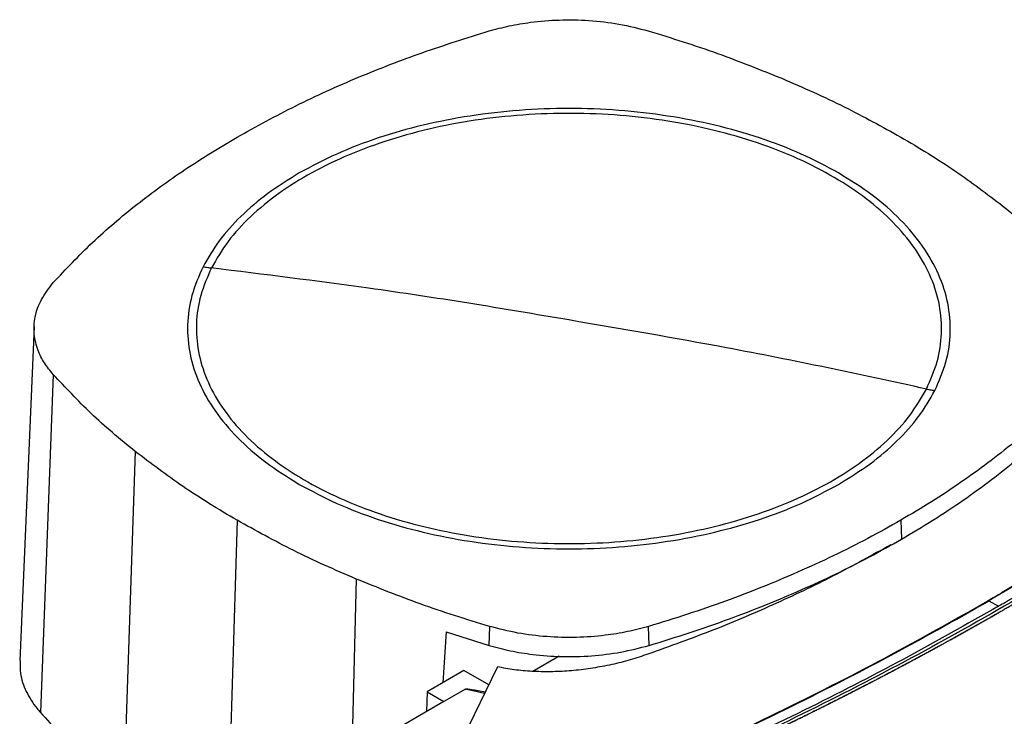
# Model space of a CAD drawing. Extents: x 0.4 to 10.6, y 0.4 to 8.1.
# Drawn here: x 2.5 to 2.8, y 5.4 to 5.6 of the extents above; entities that cross this region are included whole.
import ezdxf

# ---------------------------------------------------------------- set-up
doc = ezdxf.new("R2010")
doc.units = 0
doc.linetypes.add('SLD-SOLID', pattern=[0])
doc.layers.get('0').update_dxf_attribs({"linetype": 'CONTINUOUS'})

msp = doc.modelspace()

# ---------------------------------------------------------------- linework, layer by layer
at = {"color": 7, "linetype": 'SLD-SOLID'}
for p, q in [((2.50613, 5.51425), (2.50235, 5.42637)), ((2.51116, 5.5016), (2.50779, 5.41267)), ((2.53275, 5.48133), (2.52969, 5.39211)), ((2.55953, 5.46324), (2.55686, 5.37377)), ((2.73412, 5.46325), (2.73427, 5.45825)), ((2.75726, 5.44201), (2.75987, 5.44061)), ((2.76135, 5.43976), (2.76135, 5.43973)), ((2.62588, 5.4303), (2.62598, 5.43532)), ((2.66789, 5.43031), (2.66779, 5.43533)), ((2.61454, 5.43386), (2.61363, 5.4205)), ((2.61454, 5.43386), (2.62588, 5.4303)), ((2.64422, 5.42746), (2.63736, 5.4235)), ((2.62803, 5.42467), (2.60483, 5.37697)), ((2.6192, 5.42372), (2.60951, 5.41812)), ((2.62573, 5.41995), (2.6192, 5.42372)), ((2.61964, 5.41883), (2.61396, 5.41555)), ((2.60951, 5.41812), (2.60937, 5.4129)), ((2.60951, 5.41812), (2.61396, 5.41555)), ((2.61396, 5.41555), (2.57995, 5.39592))]:
    msp.add_line(p, q, dxfattribs=at)
at = {"color": 8, "linetype": 'SLD-SOLID'}
for p, q in [((2.59086, 5.44778), (2.58972, 5.40155)), ((2.62464, 5.4177), (2.61964, 5.41883))]:
    msp.add_line(p, q, dxfattribs=at)
at = {"color": 7, "linetype": 'SLD-SOLID'}
for points, knots in [([(2.62587, 5.59195), (2.6276, 5.59242), (2.63111, 5.59337), (2.63728, 5.59438), (2.64433, 5.59496), (2.65219, 5.59481), (2.66016, 5.5939), (2.66515, 5.59262), (2.66769, 5.59196)], [0, 0, 0, 0, 0.132414, 0.266967, 0.442442, 0.623006, 0.80848, 1, 1, 1, 1]), ([(2.55954, 5.56403), (2.56461, 5.56683), (2.57474, 5.57242), (2.59112, 5.57978), (2.60809, 5.5864), (2.61993, 5.5901), (2.62587, 5.59195)], [0, 0, 0, 0, 0.255078, 0.510157, 0.754364, 1, 1, 1, 1]), ([(2.66769, 5.59196), (2.67077, 5.59102), (2.67695, 5.58914), (2.68881, 5.58511), (2.69724, 5.58173), (2.7028, 5.5795)], [0, 0, 0, 0, 0.253924, 0.507848, 1, 1, 1, 1]), ([(2.7028, 5.5795), (2.70559, 5.57829), (2.71119, 5.57588), (2.72182, 5.57083), (2.72924, 5.56674), (2.73413, 5.56403)], [0, 0, 0, 0, 0.253927, 0.507853, 1, 1, 1, 1]), ([(2.71776, 5.55459), (2.71455, 5.55631), (2.70813, 5.55974), (2.69712, 5.56393), (2.68533, 5.5673), (2.67287, 5.56973), (2.65996, 5.57122), (2.64683, 5.57171), (2.6337, 5.57122), (2.62079, 5.56973), (2.60833, 5.5673), (2.59654, 5.56393), (2.58553, 5.55974), (2.57911, 5.55631), (2.5759, 5.55459)], [0, 0, 0, 0, 0.083335, 0.166661, 0.25, 0.333336, 0.416661, 0.5, 0.583335, 0.666661, 0.75, 0.833336, 0.916661, 1, 1, 1, 1]), ([(2.74087, 5.49776), (2.74192, 5.50015), (2.74402, 5.50494), (2.74507, 5.51235), (2.74456, 5.51976), (2.74234, 5.52708), (2.7385, 5.53416), (2.73309, 5.54089), (2.7262, 5.54716), (2.71795, 5.55285), (2.70849, 5.55788), (2.69797, 5.56214), (2.68658, 5.56558), (2.6745, 5.56813), (2.66196, 5.56975), (2.64915, 5.57041), (2.6363, 5.5701), (2.62364, 5.56883), (2.61137, 5.56661), (2.59971, 5.56348), (2.58885, 5.55951), (2.57899, 5.55475), (2.57028, 5.54928), (2.56291, 5.54321), (2.55687, 5.53665), (2.55415, 5.53196), (2.55279, 5.52962)], [0, 0, 0, 0, 0.0416667, 0.0833335, 0.1250002, 0.1666669, 0.2083334, 0.25, 0.2916666, 0.3333332, 0.375, 0.4166668, 0.4583334, 0.5, 0.5416666, 0.5833332, 0.625, 0.6666668, 0.7083334, 0.75, 0.7916666, 0.8333331, 0.8749998, 0.9166665, 0.9583333, 1, 1, 1, 1]), ([(2.51118, 5.52574), (2.51452, 5.5293), (2.5212, 5.53641), (2.5329, 5.54631), (2.54556, 5.55561), (2.55487, 5.56122), (2.55954, 5.56403)], [0, 0, 0, 0, 0.255078, 0.510157, 0.754364, 1, 1, 1, 1]), ([(2.73413, 5.56403), (2.73657, 5.56259), (2.74144, 5.55971), (2.75059, 5.55377), (2.75681, 5.54906), (2.76091, 5.54595)], [0, 0, 0, 0, 0.253927, 0.507853, 1, 1, 1, 1]), ([(2.5759, 5.55459), (2.57305, 5.55282), (2.56735, 5.54928), (2.56036, 5.54325), (2.55454, 5.53682), (2.55189, 5.53223), (2.55057, 5.52994)], [0, 0, 0, 0, 0.250005, 0.5, 0.749995, 1, 1, 1, 1]), ([(2.74309, 5.49734), (2.74418, 5.49984), (2.74637, 5.50486), (2.74741, 5.51261), (2.74677, 5.52037), (2.74431, 5.52801), (2.74013, 5.53539), (2.73424, 5.54237), (2.72689, 5.54889), (2.72081, 5.55269), (2.71776, 5.55459)], [0, 0, 0, 0, 0.125001, 0.250001, 0.3750003, 0.5, 0.6249997, 0.749999, 0.874999, 1, 1, 1, 1]), ([(2.76091, 5.54595), (2.76293, 5.5443), (2.76697, 5.54102), (2.77441, 5.53433), (2.77928, 5.52912), (2.7825, 5.52568)], [0, 0, 0, 0, 0.253924, 0.507848, 1, 1, 1, 1]), ([(2.55057, 5.52994), (2.54948, 5.52744), (2.54729, 5.52242), (2.54625, 5.51466), (2.54689, 5.50691), (2.54935, 5.49927), (2.55353, 5.49189), (2.55942, 5.4849), (2.56677, 5.47838), (2.57286, 5.47459), (2.5759, 5.47269)], [0, 0, 0, 0, 0.125001, 0.250001, 0.375, 0.5, 0.625, 0.749999, 0.874999, 1, 1, 1, 1]), ([(2.55057, 5.52994), (2.55099, 5.52988), (2.55173, 5.52976), (2.55246, 5.52966), (2.55279, 5.52962)], [0, 0, 0, 0, 0.560138, 1, 1, 1, 1]), ([(2.55279, 5.52962), (2.55174, 5.52722), (2.54964, 5.52243), (2.54859, 5.51502), (2.5491, 5.50761), (2.55132, 5.5003), (2.55516, 5.49322), (2.56057, 5.48649), (2.56746, 5.48022), (2.57571, 5.47452), (2.58517, 5.4695), (2.59569, 5.46523), (2.60708, 5.46179), (2.61916, 5.45924), (2.63171, 5.45762), (2.64451, 5.45696), (2.65736, 5.45727), (2.67002, 5.45855), (2.68229, 5.46077), (2.69395, 5.46389), (2.70481, 5.46787), (2.71467, 5.47263), (2.72338, 5.47809), (2.73075, 5.48417), (2.7368, 5.49073), (2.73951, 5.49542), (2.74087, 5.49776)], [0, 0, 0, 0, 0.041667, 0.083333, 0.125, 0.166667, 0.208333, 0.25, 0.291667, 0.333333, 0.375, 0.416667, 0.458333, 0.5, 0.541667, 0.583333, 0.625, 0.666667, 0.708333, 0.75, 0.791667, 0.833333, 0.875, 0.916667, 0.958333, 1, 1, 1, 1]), ([(2.64683, 5.51592), (2.63804, 5.51741), (2.62047, 5.5204), (2.58911, 5.52513), (2.56656, 5.52791), (2.55279, 5.52962)], [0, 0, 0, 0, 0.28013, 0.560206, 1, 1, 1, 1]), ([(2.51116, 5.5016), (2.51035, 5.5026), (2.50871, 5.50462), (2.50695, 5.50819), (2.50596, 5.51226), (2.50623, 5.5168), (2.5078, 5.5214), (2.51004, 5.52428), (2.51118, 5.52574)], [0, 0, 0, 0, 0.132414, 0.266967, 0.442442, 0.623006, 0.80848, 1, 1, 1, 1]), ([(2.87479, 5.52599), (2.87467, 5.52589), (2.87409, 5.52537), (2.87258, 5.52403), (2.87071, 5.52239), (2.86883, 5.52075), (2.86741, 5.51952), (2.86598, 5.51829), (2.86455, 5.51707), (2.86311, 5.51585), (2.86119, 5.51423), (2.85925, 5.51261), (2.8573, 5.51099), (2.85583, 5.50978), (2.85436, 5.50858), (2.85288, 5.50737), (2.85139, 5.50617), (2.8494, 5.50458), (2.8474, 5.50298), (2.84538, 5.5014), (2.84387, 5.50021), (2.84234, 5.49902), (2.84081, 5.49784), (2.83928, 5.49666), (2.83723, 5.49509), (2.83516, 5.49352), (2.83308, 5.49196), (2.83152, 5.49079), (2.82995, 5.48963), (2.82837, 5.48847), (2.82627, 5.48692), (2.82415, 5.48538), (2.82201, 5.48384), (2.82041, 5.48269), (2.8188, 5.48155), (2.81718, 5.4804), (2.81556, 5.47926), (2.81339, 5.47774), (2.81121, 5.47623), (2.80902, 5.47472), (2.80737, 5.47359), (2.80572, 5.47247), (2.80406, 5.47135), (2.80239, 5.47023), (2.80016, 5.46874), (2.79792, 5.46725), (2.79567, 5.46578), (2.79398, 5.46467), (2.79228, 5.46357), (2.79057, 5.46247), (2.78886, 5.46137), (2.78658, 5.45991), (2.78428, 5.45846), (2.78197, 5.45701), (2.78023, 5.45593), (2.77849, 5.45485), (2.77674, 5.45377), (2.77441, 5.45234), (2.77206, 5.45091), (2.7697, 5.44949), (2.76793, 5.44842), (2.76615, 5.44736), (2.76436, 5.44631), (2.76257, 5.44525), (2.76014, 5.44383), (2.7583, 5.44276), (2.75706, 5.44204)], [0, 0, 0, 0, 0.00341, 0.01705, 0.044329, 0.057969, 0.071609, 0.085249, 0.098888, 0.112528, 0.126168, 0.153447, 0.167087, 0.180727, 0.194367, 0.208007, 0.221646, 0.235286, 0.262566, 0.276205, 0.289845, 0.303485, 0.317125, 0.330764, 0.344404, 0.371684, 0.385324, 0.398963, 0.412603, 0.426243, 0.439883, 0.467162, 0.480802, 0.494442, 0.508082, 0.521721, 0.535361, 0.549001, 0.57628, 0.58992, 0.60356, 0.6172, 0.630839, 0.644479, 0.658119, 0.685399, 0.699038, 0.712678, 0.726318, 0.739958, 0.753597, 0.767237, 0.794517, 0.808157, 0.821796, 0.835436, 0.849076, 0.862716, 0.889995, 0.903635, 0.917275, 0.930914, 0.944554, 0.958194, 0.971834, 1, 1, 1, 1]), ([(2.87504, 5.526), (2.86815, 5.52002), (2.85436, 5.50804), (2.83198, 5.49072), (2.80837, 5.47388), (2.78355, 5.45756), (2.76602, 5.44719), (2.75726, 5.44201)], [0, 0, 0, 0, 0.198875, 0.398495, 0.59868, 0.799245, 1, 1, 1, 1]), ([(2.87098, 5.51757), (2.86364, 5.51143), (2.84893, 5.49914), (2.82508, 5.48139), (2.79996, 5.46417), (2.77351, 5.44758), (2.746, 5.43175), (2.71754, 5.41671), (2.6882, 5.4025), (2.65799, 5.389), (2.63706, 5.38066), (2.62662, 5.3765)], [0, 0, 0, 0, 0.111477, 0.223348, 0.335501, 0.447824, 0.560201, 0.670511, 0.780653, 0.890517, 1, 1, 1, 1]), ([(2.87022, 5.51798), (2.87017, 5.51794), (2.8699, 5.51771), (2.86921, 5.51711), (2.86835, 5.51638), (2.86749, 5.51565), (2.86684, 5.5151), (2.8662, 5.51455), (2.86533, 5.51382), (2.86446, 5.51309), (2.86359, 5.51237), (2.86294, 5.51182), (2.86229, 5.51128), (2.86141, 5.51055), (2.86053, 5.50983), (2.85966, 5.5091), (2.85899, 5.50856), (2.85833, 5.50802), (2.85767, 5.50748), (2.85678, 5.50676), (2.85589, 5.50604), (2.855, 5.50532), (2.85433, 5.50478), (2.85366, 5.50424), (2.85299, 5.5037), (2.8521, 5.50299), (2.8512, 5.50227), (2.85029, 5.50156), (2.84962, 5.50102), (2.84894, 5.50049), (2.84803, 5.49978), (2.84712, 5.49907), (2.84621, 5.49836), (2.84552, 5.49782), (2.84484, 5.49729), (2.84415, 5.49676), (2.84323, 5.49605), (2.84231, 5.49535), (2.84139, 5.49464), (2.8407, 5.49411), (2.84, 5.49359), (2.83908, 5.49288), (2.83815, 5.49218), (2.83721, 5.49148), (2.83651, 5.49095), (2.83581, 5.49043), (2.83511, 5.4899), (2.83417, 5.48921), (2.83323, 5.48851), (2.83229, 5.48781), (2.83158, 5.48729), (2.83087, 5.48677), (2.82992, 5.48608), (2.82897, 5.48538), (2.82802, 5.48469), (2.8273, 5.48417), (2.82659, 5.48365), (2.82587, 5.48314), (2.82491, 5.48245), (2.82395, 5.48176), (2.82299, 5.48107), (2.82226, 5.48056), (2.82154, 5.48004), (2.82057, 5.47936), (2.8196, 5.47867), (2.81863, 5.47799), (2.8179, 5.47748), (2.81717, 5.47697), (2.81619, 5.47629), (2.81521, 5.47561), (2.81423, 5.47493), (2.8135, 5.47442), (2.81276, 5.47391), (2.81202, 5.47341), (2.81103, 5.47273), (2.81004, 5.47206), (2.80905, 5.47138), (2.80831, 5.47088), (2.80756, 5.47037), (2.80656, 5.4697), (2.80557, 5.46903), (2.80457, 5.46836), (2.80381, 5.46786), (2.80306, 5.46736), (2.80231, 5.46686), (2.8013, 5.46619), (2.80029, 5.46553), (2.79928, 5.46487), (2.79852, 5.46437), (2.79776, 5.46387), (2.79675, 5.46321), (2.79573, 5.46255), (2.79471, 5.46189), (2.79394, 5.4614), (2.79318, 5.4609), (2.79215, 5.46025), (2.79113, 5.45959), (2.7901, 5.45893), (2.78933, 5.45844), (2.78855, 5.45795), (2.78778, 5.45746), (2.78675, 5.45681), (2.78571, 5.45616), (2.78467, 5.45551), (2.78389, 5.45503), (2.78311, 5.45454), (2.78207, 5.45389), (2.78102, 5.45325), (2.77998, 5.4526), (2.77919, 5.45212), (2.7784, 5.45163), (2.77762, 5.45115), (2.77656, 5.45051), (2.77551, 5.44987), (2.77445, 5.44923), (2.77366, 5.44875), (2.77286, 5.44827), (2.7718, 5.44764), (2.77074, 5.447), (2.76967, 5.44636), (2.76887, 5.44589), (2.76807, 5.44541), (2.767, 5.44478), (2.76593, 5.44415), (2.76486, 5.44352), (2.76405, 5.44305), (2.76325, 5.44258), (2.76244, 5.4421), (2.76131, 5.44145), (2.76046, 5.44096), (2.75987, 5.44062)], [0, 0, 0, 0, 0.001651, 0.008255, 0.021464, 0.028068, 0.034672, 0.041276, 0.04788, 0.061088, 0.067693, 0.074297, 0.080901, 0.087505, 0.100713, 0.107318, 0.113922, 0.120526, 0.12713, 0.133734, 0.146943, 0.153547, 0.160151, 0.166755, 0.173359, 0.179963, 0.193172, 0.199776, 0.20638, 0.212984, 0.219588, 0.232797, 0.239401, 0.246005, 0.252609, 0.259213, 0.265817, 0.279026, 0.28563, 0.292234, 0.298838, 0.305442, 0.318651, 0.325255, 0.331859, 0.338463, 0.345067, 0.351671, 0.36488, 0.371484, 0.378088, 0.384692, 0.391296, 0.404505, 0.411109, 0.417713, 0.424317, 0.430921, 0.437525, 0.450734, 0.457338, 0.463942, 0.470546, 0.47715, 0.490359, 0.496963, 0.503567, 0.510171, 0.516775, 0.529984, 0.536588, 0.543192, 0.549796, 0.5564, 0.563004, 0.576213, 0.582817, 0.589421, 0.596025, 0.602629, 0.615838, 0.622442, 0.629046, 0.63565, 0.642254, 0.648858, 0.662067, 0.668671, 0.675275, 0.681879, 0.688483, 0.701692, 0.708296, 0.7149, 0.721504, 0.728108, 0.741317, 0.747921, 0.754525, 0.761129, 0.767733, 0.774337, 0.787546, 0.79415, 0.800754, 0.807358, 0.813962, 0.827171, 0.833775, 0.840379, 0.846983, 0.853587, 0.860192, 0.8734, 0.880004, 0.886608, 0.893212, 0.899816, 0.913025, 0.919629, 0.926233, 0.932837, 0.939441, 0.95265, 0.959254, 0.965858, 0.972462, 0.979066, 0.985671, 1, 1, 1, 1]), ([(2.87175, 5.5171), (2.87169, 5.51705), (2.87139, 5.51679), (2.87084, 5.51632), (2.87011, 5.5157), (2.86938, 5.51507), (2.86864, 5.51445), (2.86766, 5.51362), (2.86668, 5.5128), (2.86569, 5.51197), (2.86495, 5.51135), (2.86421, 5.51073), (2.86347, 5.51012), (2.86272, 5.5095), (2.86197, 5.50888), (2.86122, 5.50827), (2.86047, 5.50765), (2.85972, 5.50704), (2.85897, 5.50642), (2.85821, 5.50581), (2.85746, 5.5052), (2.8567, 5.50459), (2.85594, 5.50398), (2.85518, 5.50336), (2.85441, 5.50275), (2.85365, 5.50215), (2.85288, 5.50154), (2.85211, 5.50093), (2.85134, 5.50032), (2.85057, 5.49972), (2.8498, 5.49911), (2.84903, 5.4985), (2.84825, 5.4979), (2.84748, 5.4973), (2.84644, 5.49649), (2.8454, 5.49569), (2.84435, 5.49489), (2.84357, 5.49428), (2.84278, 5.49368), (2.84199, 5.49309), (2.8412, 5.49249), (2.84041, 5.49189), (2.83962, 5.49129), (2.83883, 5.49069), (2.83803, 5.4901), (2.83724, 5.4895), (2.83644, 5.48891), (2.83564, 5.48831), (2.83484, 5.48772), (2.83404, 5.48713), (2.83323, 5.48654), (2.83243, 5.48594), (2.83162, 5.48535), (2.83081, 5.48476), (2.83, 5.48417), (2.82919, 5.48358), (2.82838, 5.483), (2.82756, 5.48241), (2.82647, 5.48163), (2.82538, 5.48085), (2.82429, 5.48007), (2.82347, 5.47948), (2.82264, 5.4789), (2.82182, 5.47832), (2.82099, 5.47774), (2.82017, 5.47715), (2.81934, 5.47657), (2.81851, 5.47599), (2.81767, 5.47541), (2.81684, 5.47484), (2.81601, 5.47426), (2.81517, 5.47368), (2.81433, 5.47311), (2.81349, 5.47253), (2.81265, 5.47195), (2.81181, 5.47138), (2.81097, 5.47081), (2.81012, 5.47023), (2.80927, 5.46966), (2.80843, 5.46909), (2.80758, 5.46852), (2.80644, 5.46776), (2.80531, 5.467), (2.80417, 5.46624), (2.80331, 5.46568), (2.80245, 5.46511), (2.80159, 5.46455), (2.80073, 5.46398), (2.79987, 5.46342), (2.79901, 5.46285), (2.79814, 5.46229), (2.79728, 5.46173), (2.79641, 5.46117), (2.79554, 5.46061), (2.79467, 5.46005), (2.7938, 5.45949), (2.79292, 5.45893), (2.79205, 5.45837), (2.79117, 5.45781), (2.7903, 5.45726), (2.78942, 5.4567), (2.78854, 5.45615), (2.78766, 5.45559), (2.78648, 5.45485), (2.7853, 5.45412), (2.78412, 5.45338), (2.78323, 5.45283), (2.78234, 5.45228), (2.78145, 5.45173), (2.78055, 5.45118), (2.77966, 5.45064), (2.77877, 5.45009), (2.77787, 5.44954), (2.77697, 5.449), (2.77607, 5.44845), (2.77517, 5.44791), (2.77427, 5.44737), (2.77337, 5.44683), (2.77246, 5.44628), (2.77155, 5.44574), (2.77065, 5.4452), (2.76974, 5.44466), (2.76883, 5.44412), (2.76792, 5.44359), (2.767, 5.44305), (2.76579, 5.44233), (2.76456, 5.44162), (2.76332, 5.4409), (2.76235, 5.44033), (2.76169, 5.43995), (2.76135, 5.43976)], [0, 0, 0, 0, 0.001874, 0.00937, 0.016865, 0.024361, 0.031857, 0.039353, 0.054344, 0.06184, 0.069336, 0.076832, 0.084327, 0.091823, 0.099319, 0.106815, 0.114311, 0.121806, 0.129302, 0.136798, 0.144294, 0.151789, 0.159285, 0.166781, 0.174277, 0.181772, 0.189268, 0.196764, 0.20426, 0.211756, 0.219251, 0.226747, 0.234243, 0.241739, 0.249234, 0.264226, 0.271722, 0.279218, 0.286713, 0.294209, 0.301705, 0.309201, 0.316696, 0.324192, 0.331688, 0.339184, 0.346679, 0.354175, 0.361671, 0.369167, 0.376663, 0.384158, 0.391654, 0.39915, 0.406646, 0.414141, 0.421637, 0.429133, 0.436629, 0.45162, 0.459116, 0.466612, 0.474108, 0.481603, 0.489099, 0.496595, 0.504091, 0.511586, 0.519082, 0.526578, 0.534074, 0.54157, 0.549065, 0.556561, 0.564057, 0.571553, 0.579048, 0.586544, 0.59404, 0.601536, 0.609031, 0.616527, 0.631519, 0.639015, 0.64651, 0.654006, 0.661502, 0.668998, 0.676493, 0.683989, 0.691485, 0.698981, 0.706476, 0.713972, 0.721468, 0.728964, 0.73646, 0.743955, 0.751451, 0.758947, 0.766443, 0.773938, 0.781434, 0.78893, 0.803922, 0.811417, 0.818913, 0.826409, 0.833905, 0.8414, 0.848896, 0.856392, 0.863888, 0.871383, 0.878879, 0.886375, 0.893871, 0.901367, 0.908862, 0.916358, 0.923854, 0.93135, 0.938845, 0.946341, 0.953837, 0.961333, 0.976324, 0.98382, 0.99191, 1, 1, 1, 1]), ([(2.74087, 5.49776), (2.73211, 5.49967), (2.71458, 5.50348), (2.68323, 5.50969), (2.66064, 5.51356), (2.64683, 5.51592)], [0, 0, 0, 0, 0.279818, 0.559825, 1, 1, 1, 1]), ([(2.53275, 5.48133), (2.53073, 5.48297), (2.52669, 5.48626), (2.51925, 5.49295), (2.51438, 5.49816), (2.51116, 5.5016)], [0, 0, 0, 0, 0.253924, 0.507848, 1, 1, 1, 1]), ([(2.78248, 5.50154), (2.78061, 5.49949), (2.77685, 5.4954), (2.77061, 5.48945), (2.76403, 5.48375), (2.75711, 5.4783), (2.74986, 5.47309), (2.74224, 5.46805), (2.73683, 5.46485), (2.73412, 5.46325)], [0, 0, 0, 0, 0.145944, 0.29204, 0.438135, 0.578062, 0.717989, 0.858994, 1, 1, 1, 1]), ([(2.71776, 5.47269), (2.72061, 5.47446), (2.72631, 5.47799), (2.7333, 5.48403), (2.73912, 5.49046), (2.74177, 5.49504), (2.74309, 5.49734)], [0, 0, 0, 0, 0.250005, 0.5, 0.749995, 1, 1, 1, 1]), ([(2.73427, 5.45825), (2.73707, 5.45991), (2.74267, 5.46323), (2.75057, 5.46848), (2.75797, 5.47384), (2.76485, 5.47932), (2.77123, 5.4849), (2.77723, 5.49064), (2.78086, 5.4946), (2.78267, 5.49658)], [0, 0, 0, 0, 0.145828, 0.291807, 0.437786, 0.577799, 0.717812, 0.858906, 1, 1, 1, 1]), ([(2.74087, 5.49776), (2.74129, 5.49767), (2.74202, 5.49752), (2.74276, 5.49739), (2.74309, 5.49734)], [0, 0, 0, 0, 0.559866, 1, 1, 1, 1]), ([(2.55953, 5.46324), (2.55709, 5.46469), (2.55222, 5.46757), (2.54307, 5.47351), (2.53685, 5.47822), (2.53275, 5.48133)], [0, 0, 0, 0, 0.253927, 0.507853, 1, 1, 1, 1]), ([(2.5759, 5.47269), (2.57911, 5.47097), (2.58553, 5.46753), (2.59654, 5.46335), (2.60833, 5.45998), (2.62079, 5.45754), (2.6337, 5.45606), (2.64683, 5.45556), (2.65996, 5.45606), (2.67287, 5.45754), (2.68533, 5.45998), (2.69712, 5.46335), (2.70813, 5.46753), (2.71455, 5.47097), (2.71776, 5.47269)], [0, 0, 0, 0, 0.083335, 0.166661, 0.25, 0.333336, 0.416661, 0.5, 0.583335, 0.666661, 0.75, 0.833336, 0.916661, 1, 1, 1, 1]), ([(2.59086, 5.44778), (2.58807, 5.44899), (2.58247, 5.4514), (2.57184, 5.45644), (2.56442, 5.46054), (2.55953, 5.46324)], [0, 0, 0, 0, 0.253927, 0.507853, 1, 1, 1, 1]), ([(2.73412, 5.46325), (2.73125, 5.46163), (2.7255, 5.4584), (2.71641, 5.45384), (2.70712, 5.44957), (2.69765, 5.4456), (2.688, 5.44192), (2.67806, 5.43847), (2.67122, 5.43637), (2.66779, 5.43533)], [0, 0, 0, 0, 0.145944, 0.29204, 0.438135, 0.578062, 0.717989, 0.858994, 1, 1, 1, 1]), ([(2.66789, 5.43031), (2.67143, 5.4314), (2.67852, 5.43357), (2.68882, 5.43717), (2.69871, 5.44097), (2.70816, 5.44497), (2.71719, 5.44915), (2.72594, 5.45356), (2.73149, 5.45669), (2.73427, 5.45825)], [0, 0, 0, 0, 0.145828, 0.291807, 0.437786, 0.577799, 0.717812, 0.858906, 1, 1, 1, 1]), ([(2.73149, 5.4568), (2.72652, 5.45402), (2.71657, 5.44848), (2.70057, 5.4409), (2.68396, 5.43385), (2.6723, 5.4297), (2.66648, 5.42763)], [0, 0, 0, 0, 0.251329, 0.502123, 0.751849, 1, 1, 1, 1]), ([(2.62598, 5.43532), (2.62289, 5.43626), (2.61671, 5.43814), (2.60485, 5.44217), (2.59642, 5.44555), (2.59086, 5.44778)], [0, 0, 0, 0, 0.253924, 0.507848, 1, 1, 1, 1]), ([(2.61163, 5.37408), (2.62198, 5.37805), (2.64271, 5.38601), (2.67272, 5.39892), (2.70187, 5.41255), (2.73013, 5.42687), (2.74808, 5.43698), (2.75706, 5.44204)], [0, 0, 0, 0, 0.198861, 0.398484, 0.598679, 0.799251, 1, 1, 1, 1]), ([(2.61176, 5.37401), (2.62211, 5.37798), (2.64286, 5.38595), (2.67288, 5.39887), (2.70205, 5.4125), (2.73032, 5.42683), (2.74828, 5.43694), (2.75726, 5.44201)], [0, 0, 0, 0, 0.198875, 0.398495, 0.59868, 0.799245, 1, 1, 1, 1]), ([(2.75706, 5.44204), (2.75709, 5.44204), (2.75715, 5.44205), (2.75723, 5.44202), (2.75726, 5.44201)], [0, 0, 0, 0, 0.561136, 1, 1, 1, 1]), ([(2.75987, 5.44062), (2.75155, 5.43592), (2.73493, 5.42654), (2.70885, 5.41318), (2.68199, 5.40041), (2.65439, 5.38825), (2.63535, 5.38069), (2.62585, 5.37691)], [0, 0, 0, 0, 0.200656, 0.401147, 0.601309, 0.800979, 1, 1, 1, 1]), ([(2.76135, 5.43973), (2.76128, 5.43969), (2.76089, 5.43947), (2.7602, 5.43907), (2.75927, 5.43854), (2.75835, 5.43801), (2.75711, 5.4373), (2.75587, 5.4366), (2.75463, 5.43589), (2.7537, 5.43537), (2.75276, 5.43484), (2.75183, 5.43431), (2.75089, 5.43379), (2.74995, 5.43327), (2.74901, 5.43274), (2.74807, 5.43222), (2.74713, 5.4317), (2.74618, 5.43118), (2.74524, 5.43066), (2.74429, 5.43014), (2.74335, 5.42962), (2.7424, 5.4291), (2.74145, 5.42859), (2.7405, 5.42807), (2.73954, 5.42756), (2.73859, 5.42704), (2.73763, 5.42653), (2.73668, 5.42602), (2.73572, 5.4255), (2.73444, 5.42482), (2.73316, 5.42414), (2.73188, 5.42346), (2.73091, 5.42296), (2.72995, 5.42245), (2.72898, 5.42194), (2.72801, 5.42144), (2.72704, 5.42093), (2.72607, 5.42043), (2.7251, 5.41993), (2.72413, 5.41942), (2.72315, 5.41892), (2.72218, 5.41842), (2.7212, 5.41792), (2.72022, 5.41742), (2.71925, 5.41692), (2.71827, 5.41643), (2.71728, 5.41593), (2.7163, 5.41544), (2.71532, 5.41494), (2.71433, 5.41445), (2.71335, 5.41395), (2.71236, 5.41346), (2.71104, 5.4128), (2.70972, 5.41215), (2.70839, 5.4115), (2.7074, 5.41101), (2.70641, 5.41052), (2.70541, 5.41004), (2.70441, 5.40955), (2.70341, 5.40907), (2.70241, 5.40858), (2.70141, 5.4081), (2.70041, 5.40762), (2.69941, 5.40713), (2.6984, 5.40665), (2.69739, 5.40617), (2.69639, 5.40569), (2.69538, 5.40522), (2.69437, 5.40474), (2.69336, 5.40426), (2.69235, 5.40379), (2.69133, 5.40331), (2.69032, 5.40284), (2.6893, 5.40236), (2.68829, 5.40189), (2.68727, 5.40142), (2.68591, 5.40079), (2.68455, 5.40017), (2.68318, 5.39954), (2.68216, 5.39907), (2.68114, 5.39861), (2.68011, 5.39814), (2.67908, 5.39768), (2.67805, 5.39721), (2.67702, 5.39675), (2.67599, 5.39629), (2.67496, 5.39583), (2.67393, 5.39537), (2.67289, 5.39491), (2.67186, 5.39445), (2.67082, 5.39399), (2.66978, 5.39353), (2.66874, 5.39308), (2.6677, 5.39262), (2.66666, 5.39217), (2.66562, 5.39172), (2.66458, 5.39126), (2.66353, 5.39081), (2.66249, 5.39036), (2.66144, 5.38991), (2.66039, 5.38946), (2.65899, 5.38886), (2.65759, 5.38827), (2.65619, 5.38767), (2.65513, 5.38723), (2.65408, 5.38679), (2.65302, 5.38634), (2.65196, 5.3859), (2.65091, 5.38546), (2.64985, 5.38502), (2.64879, 5.38458), (2.64772, 5.38414), (2.64666, 5.38371), (2.6456, 5.38327), (2.64453, 5.38283), (2.64347, 5.3824), (2.6424, 5.38197), (2.64133, 5.38153), (2.64026, 5.3811), (2.63919, 5.38067), (2.63812, 5.38024), (2.63705, 5.37981), (2.63597, 5.37938), (2.6349, 5.37896), (2.63382, 5.37853), (2.63275, 5.3781), (2.63167, 5.37768), (2.63059, 5.37726), (2.62916, 5.3767), (2.62809, 5.37628), (2.62738, 5.376)], [0, 0, 0, 0, 0.001877, 0.009383, 0.01689, 0.024396, 0.031903, 0.046916, 0.054423, 0.061929, 0.069436, 0.076942, 0.084449, 0.091955, 0.099462, 0.106969, 0.114475, 0.121982, 0.129488, 0.136995, 0.144501, 0.152008, 0.159515, 0.167021, 0.174528, 0.182034, 0.189541, 0.197047, 0.204554, 0.21206, 0.227074, 0.23458, 0.242087, 0.249593, 0.2571, 0.264606, 0.272113, 0.27962, 0.287126, 0.294633, 0.302139, 0.309646, 0.317152, 0.324659, 0.332166, 0.339672, 0.347179, 0.354685, 0.362192, 0.369698, 0.377205, 0.384711, 0.392218, 0.407231, 0.414738, 0.422244, 0.429751, 0.437257, 0.444764, 0.452271, 0.459777, 0.467284, 0.47479, 0.482297, 0.489803, 0.49731, 0.504816, 0.512323, 0.51983, 0.527336, 0.534843, 0.542349, 0.549856, 0.557362, 0.564869, 0.572376, 0.579882, 0.594895, 0.602402, 0.609908, 0.617415, 0.624922, 0.632428, 0.639935, 0.647441, 0.654948, 0.662454, 0.669961, 0.677467, 0.684974, 0.692481, 0.699987, 0.707494, 0.715, 0.722507, 0.730013, 0.73752, 0.745027, 0.752533, 0.76004, 0.767546, 0.775053, 0.790066, 0.797573, 0.805079, 0.812586, 0.820092, 0.827599, 0.835105, 0.842612, 0.850118, 0.857625, 0.865132, 0.872638, 0.880145, 0.887651, 0.895158, 0.902664, 0.910171, 0.917678, 0.925184, 0.932691, 0.940197, 0.947704, 0.95521, 0.962717, 0.970224, 0.97773, 0.985237, 1, 1, 1, 1]), ([(2.76135, 5.43976), (2.76128, 5.43971), (2.76089, 5.43949), (2.7602, 5.43909), (2.75927, 5.43856), (2.75835, 5.43803), (2.75711, 5.43733), (2.75587, 5.43662), (2.75463, 5.43592), (2.7537, 5.43539), (2.75276, 5.43486), (2.75183, 5.43434), (2.75089, 5.43381), (2.74995, 5.43329), (2.74901, 5.43277), (2.74807, 5.43225), (2.74713, 5.43172), (2.74618, 5.4312), (2.74524, 5.43068), (2.74429, 5.43016), (2.74335, 5.42965), (2.7424, 5.42913), (2.74145, 5.42861), (2.7405, 5.4281), (2.73954, 5.42758), (2.73859, 5.42707), (2.73763, 5.42655), (2.73668, 5.42604), (2.73572, 5.42553), (2.73444, 5.42485), (2.73316, 5.42417), (2.73188, 5.42349), (2.73091, 5.42298), (2.72995, 5.42247), (2.72898, 5.42197), (2.72801, 5.42146), (2.72704, 5.42096), (2.72607, 5.42045), (2.7251, 5.41995), (2.72413, 5.41945), (2.72315, 5.41895), (2.72218, 5.41845), (2.7212, 5.41795), (2.72022, 5.41745), (2.71925, 5.41695), (2.71827, 5.41645), (2.71728, 5.41596), (2.7163, 5.41546), (2.71532, 5.41496), (2.71433, 5.41447), (2.71335, 5.41398), (2.71236, 5.41348), (2.71104, 5.41283), (2.70972, 5.41218), (2.70839, 5.41152), (2.7074, 5.41103), (2.70641, 5.41055), (2.70541, 5.41006), (2.70441, 5.40957), (2.70341, 5.40909), (2.70241, 5.40861), (2.70141, 5.40812), (2.70041, 5.40764), (2.69941, 5.40716), (2.6984, 5.40668), (2.69739, 5.4062), (2.69639, 5.40572), (2.69538, 5.40524), (2.69437, 5.40476), (2.69336, 5.40429), (2.69235, 5.40381), (2.69133, 5.40333), (2.69032, 5.40286), (2.6893, 5.40239), (2.68829, 5.40192), (2.68727, 5.40144), (2.68591, 5.40082), (2.68455, 5.40019), (2.68318, 5.39957), (2.68216, 5.3991), (2.68114, 5.39863), (2.68011, 5.39817), (2.67908, 5.3977), (2.67805, 5.39724), (2.67702, 5.39678), (2.67599, 5.39631), (2.67496, 5.39585), (2.67393, 5.39539), (2.67289, 5.39493), (2.67186, 5.39447), (2.67082, 5.39402), (2.66978, 5.39356), (2.66874, 5.3931), (2.6677, 5.39265), (2.66666, 5.39219), (2.66562, 5.39174), (2.66458, 5.39129), (2.66353, 5.39084), (2.66249, 5.39039), (2.66144, 5.38994), (2.66039, 5.38949), (2.65899, 5.38889), (2.65759, 5.38829), (2.65619, 5.3877), (2.65513, 5.38726), (2.65408, 5.38681), (2.65302, 5.38637), (2.65196, 5.38593), (2.65091, 5.38549), (2.64985, 5.38505), (2.64879, 5.38461), (2.64772, 5.38417), (2.64666, 5.38373), (2.6456, 5.38329), (2.64453, 5.38286), (2.64347, 5.38242), (2.6424, 5.38199), (2.64133, 5.38156), (2.64026, 5.38113), (2.63919, 5.3807), (2.63812, 5.38027), (2.63705, 5.37984), (2.63597, 5.37941), (2.6349, 5.37898), (2.63382, 5.37855), (2.63275, 5.37813), (2.63167, 5.3777), (2.63059, 5.37728), (2.62917, 5.37672), (2.6281, 5.37631), (2.6274, 5.37604)], [0, 0, 0, 0, 0.001877, 0.009385, 0.016892, 0.0244, 0.031907, 0.046923, 0.05443, 0.061938, 0.069445, 0.076953, 0.084461, 0.091968, 0.099476, 0.106983, 0.114491, 0.121999, 0.129506, 0.137014, 0.144522, 0.152029, 0.159537, 0.167044, 0.174552, 0.18206, 0.189567, 0.197075, 0.204582, 0.21209, 0.227105, 0.234613, 0.242121, 0.249628, 0.257136, 0.264643, 0.272151, 0.279659, 0.287166, 0.294674, 0.302181, 0.309689, 0.317197, 0.324704, 0.332212, 0.339719, 0.347227, 0.354735, 0.362242, 0.36975, 0.377258, 0.384765, 0.392273, 0.407288, 0.414796, 0.422303, 0.429811, 0.437318, 0.444826, 0.452334, 0.459841, 0.467349, 0.474857, 0.482364, 0.489872, 0.497379, 0.504887, 0.512395, 0.519902, 0.52741, 0.534917, 0.542425, 0.549933, 0.55744, 0.564948, 0.572456, 0.579963, 0.594978, 0.602486, 0.609994, 0.617501, 0.625009, 0.632516, 0.640024, 0.647532, 0.655039, 0.662547, 0.670054, 0.677562, 0.68507, 0.692577, 0.700085, 0.707593, 0.7151, 0.722608, 0.730115, 0.737623, 0.745131, 0.752638, 0.760146, 0.767653, 0.775161, 0.790176, 0.797684, 0.805192, 0.812699, 0.820207, 0.827714, 0.835222, 0.84273, 0.850237, 0.857745, 0.865252, 0.87276, 0.880268, 0.887775, 0.895283, 0.90279, 0.910298, 0.917806, 0.925313, 0.932821, 0.940329, 0.947836, 0.955344, 0.962851, 0.970359, 0.977867, 0.985374, 1, 1, 1, 1]), ([(2.66779, 5.43533), (2.66597, 5.43484), (2.66229, 5.43385), (2.65591, 5.43283), (2.64874, 5.4323), (2.64098, 5.43251), (2.63322, 5.43344), (2.62841, 5.43468), (2.62598, 5.43532)], [0, 0, 0, 0, 0.138918, 0.280314, 0.455837, 0.63645, 0.815514, 1, 1, 1, 1]), ([(2.62588, 5.4303), (2.6277, 5.42981), (2.63138, 5.42882), (2.63777, 5.42781), (2.64496, 5.42727), (2.65277, 5.42748), (2.66059, 5.42841), (2.66543, 5.42967), (2.66789, 5.43031)], [0, 0, 0, 0, 0.138278, 0.279, 0.454523, 0.635135, 0.814828, 1, 1, 1, 1]), ([(2.5025, 5.42637), (2.50246, 5.42523), (2.50237, 5.42249), (2.50389, 5.41819), (2.50597, 5.41479), (2.5075, 5.41301), (2.50779, 5.41267)], [0, 0, 0, 0, 0.239517, 0.579799, 0.920081, 1, 1, 1, 1]), ([(2.66648, 5.42763), (2.66491, 5.42713), (2.6618, 5.42613), (2.65689, 5.42498), (2.65192, 5.42412), (2.64693, 5.42357), (2.64198, 5.42334), (2.63714, 5.42345), (2.63246, 5.42385), (2.62949, 5.4244), (2.62803, 5.42467)], [0, 0, 0, 0, 0.134283, 0.266424, 0.396016, 0.522772, 0.646493, 0.767159, 0.884893, 1, 1, 1, 1]), ([(2.61964, 5.41883), (2.61965, 5.41884), (2.61968, 5.41885), (2.61977, 5.41887), (2.62017, 5.41888), (2.62079, 5.4188), (2.62155, 5.41869), (2.62222, 5.41858), (2.6233, 5.4184), (2.62418, 5.41823), (2.62483, 5.4181)], [0, 0, 0, 0, 0.009085, 0.0202, 0.050258, 0.229569, 0.371925, 0.484563, 0.615246, 1, 1, 1, 1]), ([(2.50779, 5.41267), (2.50942, 5.41089), (2.51268, 5.40732), (2.51974, 5.40037), (2.52571, 5.39542), (2.52969, 5.39211)], [0, 0, 0, 0, 0.250341, 0.500682, 1, 1, 1, 1])]:
    msp.add_open_spline(points, degree=3, knots=knots, dxfattribs=at)

doc.saveas('drawing.dxf')
